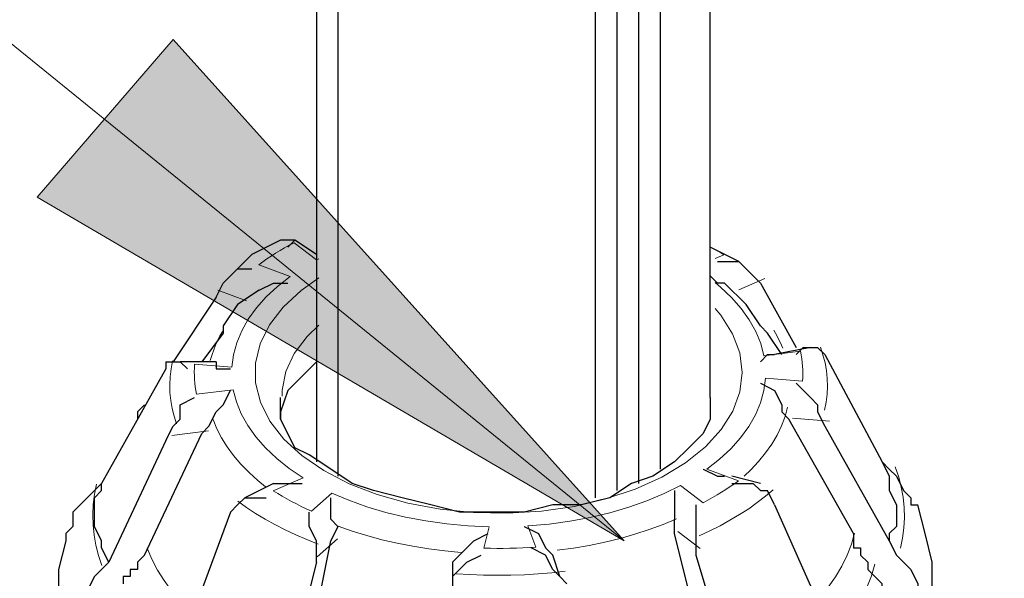
# Model space of a CAD drawing. Extents: x 0 to 1191, y -901 to 828.
# Drawn here: x 877 to 891, y -625 to -617 of the extents above; entities that cross this region are included whole.
import ezdxf

# ---------------------------------------------------------------- set-up
doc = ezdxf.new("R2010")
doc.units = 0
doc.header["$MEASUREMENT"] = 0
for name, pattern in [('AI-Linetype-3580', [36.00005, 18, -3.60001, 3.60001, -3.60001, 3.60001, -3.60001]), ('AI-Linetype-3582', [36.00005, 18, -3.60001, 3.60001, -3.60001, 3.60001, -3.60001]), ('AI-Linetype-3583', [36.00005, 18, -3.60001, 3.60001, -3.60001, 3.60001, -3.60001]), ('AI-Linetype-3585', [36.00005, 18, -3.60001, 3.60001, -3.60001, 3.60001, -3.60001]), ('AI-Linetype-3586', [36.00005, 18, -3.60001, 3.60001, -3.60001, 3.60001, -3.60001]), ('AI-Linetype-3587', [36.00005, 18, -3.60001, 3.60001, -3.60001, 3.60001, -3.60001]), ('AI-Linetype-3588', [36.00005, 18, -3.60001, 3.60001, -3.60001, 3.60001, -3.60001]), ('AI-Linetype-3589', [36.00005, 18, -3.60001, 3.60001, -3.60001, 3.60001, -3.60001]), ('AI-Linetype-3590', [36.00005, 18, -3.60001, 3.60001, -3.60001, 3.60001, -3.60001]), ('AI-Linetype-3591', [36.00005, 18, -3.60001, 3.60001, -3.60001, 3.60001, -3.60001]), ('AI-Linetype-3592', [36.00005, 18, -3.60001, 3.60001, -3.60001, 3.60001, -3.60001]), ('AI-Linetype-3593', [36.00005, 18, -3.60001, 3.60001, -3.60001, 3.60001, -3.60001]), ('AI-Linetype-3594', [36.00005, 18, -3.60001, 3.60001, -3.60001, 3.60001, -3.60001]), ('AI-Linetype-3595', [36.00005, 18, -3.60001, 3.60001, -3.60001, 3.60001, -3.60001]), ('AI-Linetype-3596', [36.00005, 18, -3.60001, 3.60001, -3.60001, 3.60001, -3.60001]), ('AI-Linetype-3597', [36.00005, 18, -3.60001, 3.60001, -3.60001, 3.60001, -3.60001]), ('AI-Linetype-3598', [36.00005, 18, -3.60001, 3.60001, -3.60001, 3.60001, -3.60001]), ('AI-Linetype-3599', [36.00005, 18, -3.60001, 3.60001, -3.60001, 3.60001, -3.60001]), ('AI-Linetype-3600', [36.00005, 18, -3.60001, 3.60001, -3.60001, 3.60001, -3.60001]), ('AI-Linetype-3601', [36.00005, 18, -3.60001, 3.60001, -3.60001, 3.60001, -3.60001]), ('AI-Linetype-3602', [36.00005, 18, -3.60001, 3.60001, -3.60001, 3.60001, -3.60001]), ('AI-Linetype-3603', [36.00005, 18, -3.60001, 3.60001, -3.60001, 3.60001, -3.60001]), ('AI-Linetype-3604', [36.00005, 18, -3.60001, 3.60001, -3.60001, 3.60001, -3.60001]), ('AI-Linetype-3605', [36.00005, 18, -3.60001, 3.60001, -3.60001, 3.60001, -3.60001]), ('AI-Linetype-3606', [36.00005, 18, -3.60001, 3.60001, -3.60001, 3.60001, -3.60001]), ('AI-Linetype-3607', [36.00005, 18, -3.60001, 3.60001, -3.60001, 3.60001, -3.60001]), ('AI-Linetype-3608', [36.00005, 18, -3.60001, 3.60001, -3.60001, 3.60001, -3.60001]), ('AI-Linetype-3609', [36.00005, 18, -3.60001, 3.60001, -3.60001, 3.60001, -3.60001]), ('AI-Linetype-3610', [36.00005, 18, -3.60001, 3.60001, -3.60001, 3.60001, -3.60001]), ('AI-Linetype-3611', [36.00005, 18, -3.60001, 3.60001, -3.60001, 3.60001, -3.60001]), ('AI-Linetype-3612', [36.00005, 18, -3.60001, 3.60001, -3.60001, 3.60001, -3.60001]), ('AI-Linetype-3613', [36.00005, 18, -3.60001, 3.60001, -3.60001, 3.60001, -3.60001]), ('AI-Linetype-3614', [36.00005, 18, -3.60001, 3.60001, -3.60001, 3.60001, -3.60001]), ('AI-Linetype-3615', [36.00005, 18, -3.60001, 3.60001, -3.60001, 3.60001, -3.60001]), ('AI-Linetype-3616', [36.00005, 18, -3.60001, 3.60001, -3.60001, 3.60001, -3.60001]), ('AI-Linetype-3619', [36.00005, 18, -3.60001, 3.60001, -3.60001, 3.60001, -3.60001]), ('AI-Linetype-3628', [36.00005, 18, -3.60001, 3.60001, -3.60001, 3.60001, -3.60001]), ('AI-Linetype-3631', [36.00005, 18, -3.60001, 3.60001, -3.60001, 3.60001, -3.60001]), ('AI-Linetype-3632', [36.00005, 18, -3.60001, 3.60001, -3.60001, 3.60001, -3.60001]), ('AI-Linetype-3633', [36.00005, 18, -3.60001, 3.60001, -3.60001, 3.60001, -3.60001]), ('AI-Linetype-3634', [36.00005, 18, -3.60001, 3.60001, -3.60001, 3.60001, -3.60001]), ('AI-Linetype-3637', [36.00005, 18, -3.60001, 3.60001, -3.60001, 3.60001, -3.60001]), ('AI-Linetype-3639', [36.00005, 18, -3.60001, 3.60001, -3.60001, 3.60001, -3.60001]), ('AI-Linetype-3640', [36.00005, 18, -3.60001, 3.60001, -3.60001, 3.60001, -3.60001]), ('AI-Linetype-3641', [36.00005, 18, -3.60001, 3.60001, -3.60001, 3.60001, -3.60001]), ('AI-Linetype-3642', [36.00005, 18, -3.60001, 3.60001, -3.60001, 3.60001, -3.60001]), ('AI-Linetype-3643', [36.00005, 18, -3.60001, 3.60001, -3.60001, 3.60001, -3.60001]), ('AI-Linetype-3644', [36.00005, 18, -3.60001, 3.60001, -3.60001, 3.60001, -3.60001]), ('AI-Linetype-3645', [36.00005, 18, -3.60001, 3.60001, -3.60001, 3.60001, -3.60001]), ('AI-Linetype-3646', [36.00005, 18, -3.60001, 3.60001, -3.60001, 3.60001, -3.60001]), ('AI-Linetype-3647', [36.00005, 18, -3.60001, 3.60001, -3.60001, 3.60001, -3.60001]), ('AI-Linetype-3648', [36.00005, 18, -3.60001, 3.60001, -3.60001, 3.60001, -3.60001])]:
    doc.linetypes.add(name, pattern=pattern)
doc.layers.add('Layer 1', color=7, linetype='Continuous', lineweight=0)

# ---------------------------------------------------------------- blocks, each defined once
blk = doc.blocks.new('Block_1')
at = {"layer": 'Layer 1', "true_color": 0x000000, "transparency": 33554687}
h = blk.add_hatch(color=18, dxfattribs=at)
h.dxf.hatch_style = 2
edge = h.paths.add_edge_path()
edge.add_spline(control_points=[(859.112, -293.318), (859.112, -293.318), (859.212, -293.018), (859.212, -293.018), (859.212, -293.018), (859.212, -292.818), (859.212, -292.818), (859.212, -292.818), (859.112, -292.618), (859.112, -292.618), (859.112, -292.618), (859.012, -292.418), (859.012, -292.418), (859.012, -292.418), (858.812, -292.218), (858.812, -292.218), (858.812, -292.218), (858.612, -292.118), (858.612, -292.118), (858.612, -292.118), (858.412, -292.018), (858.412, -292.018), (858.412, -292.018), (858.112, -292.018), (858.112, -292.018), (858.112, -292.018), (857.912, -292.018), (857.912, -292.018), (857.912, -292.018), (857.712, -292.118), (857.712, -292.118), (857.712, -292.118), (857.512, -292.318), (857.512, -292.318), (857.512, -292.318), (857.412, -292.518), (857.412, -292.518), (857.412, -292.518), (857.312, -292.718), (857.312, -292.718), (857.312, -292.718), (857.312, -293.018), (857.312, -293.018), (857.312, -293.018), (857.312, -293.218), (857.312, -293.218), (857.312, -293.218), (857.412, -293.418), (857.412, -293.418), (857.412, -293.418), (857.512, -293.618), (857.512, -293.618), (857.512, -293.618), (857.712, -293.818), (857.712, -293.818), (857.712, -293.818), (857.912, -293.918), (857.912, -293.918), (857.912, -293.918), (858.212, -293.918), (858.212, -293.918), (858.212, -293.918), (858.412, -293.918), (858.412, -293.918), (858.412, -293.918), (858.612, -293.818), (858.612, -293.818), (858.612, -293.818), (858.812, -293.718), (858.812, -293.718), (858.812, -293.718), (859.012, -293.518), (859.012, -293.518), (859.012, -293.518), (859.112, -293.318), (859.112, -293.318), (859.112, -293.318), (858.212, -292.918), (858.212, -292.918)], knot_values=[0, 0, 0, 0, 1, 1, 1, 2, 2, 2, 3, 3, 3, 4, 4, 4, 5, 5, 5, 6, 6, 6, 7, 7, 7, 8, 8, 8, 9, 9, 9, 10, 10, 10, 11, 11, 11, 12, 12, 12, 13, 13, 13, 14, 14, 14, 15, 15, 15, 16, 16, 16, 17, 17, 17, 18, 18, 18, 19, 19, 19, 20, 20, 20, 21, 21, 21, 22, 22, 22, 23, 23, 23, 24, 24, 24, 25, 25, 25, 26, 26, 26, 26], degree=3, periodic=0)
edge.add_line((858.212, -292.918), (859.112, -293.318))
edge = h.paths.add_edge_path()
edge.add_spline(control_points=[(910.612, -470.318), (910.612, -470.318), (901.712, -467.218), (901.712, -467.218), (901.712, -467.218), (903.012, -464.718), (903.012, -464.718)], knot_values=[0, 0, 0, 0, 1, 1, 1, 2, 2, 2, 2], degree=3, periodic=0)
edge.add_line((903.012, -464.718), (910.612, -470.318))
edge = h.paths.add_edge_path()
edge.add_spline(control_points=[(811.312, -629.218), (811.312, -629.218), (811.412, -629.018), (811.412, -629.018), (811.412, -629.018), (811.412, -628.818), (811.412, -628.818), (811.412, -628.818), (811.512, -628.618), (811.512, -628.618), (811.512, -628.618), (811.412, -628.318), (811.412, -628.318), (811.412, -628.318), (811.312, -628.118), (811.312, -628.118), (811.312, -628.118), (811.112, -627.918), (811.112, -627.918), (811.112, -627.918), (810.912, -627.818), (810.912, -627.818), (810.912, -627.818), (810.712, -627.718), (810.712, -627.718), (810.712, -627.718), (810.512, -627.718), (810.512, -627.718), (810.512, -627.718), (810.212, -627.718), (810.212, -627.718), (810.212, -627.718), (810.012, -627.818), (810.012, -627.818), (810.012, -627.818), (809.812, -628.018), (809.812, -628.018), (809.812, -628.018), (809.712, -628.218), (809.712, -628.218), (809.712, -628.218), (809.612, -628.418), (809.612, -628.418), (809.612, -628.418), (809.512, -628.618), (809.512, -628.618), (809.512, -628.618), (809.612, -628.918), (809.612, -628.918), (809.612, -628.918), (809.612, -629.118), (809.612, -629.118), (809.612, -629.118), (809.812, -629.318), (809.812, -629.318), (809.812, -629.318), (810.012, -629.518), (810.012, -629.518), (810.012, -629.518), (810.212, -629.618), (810.212, -629.618), (810.212, -629.618), (810.412, -629.618), (810.412, -629.618), (810.412, -629.618), (810.712, -629.618), (810.712, -629.618), (810.712, -629.618), (810.912, -629.518), (810.912, -629.518), (810.912, -629.518), (811.112, -629.418), (811.112, -629.418), (811.112, -629.418), (811.312, -629.218), (811.312, -629.218), (811.312, -629.218), (810.512, -628.718), (810.512, -628.718)], knot_values=[0, 0, 0, 0, 1, 1, 1, 2, 2, 2, 3, 3, 3, 4, 4, 4, 5, 5, 5, 6, 6, 6, 7, 7, 7, 8, 8, 8, 9, 9, 9, 10, 10, 10, 11, 11, 11, 12, 12, 12, 13, 13, 13, 14, 14, 14, 15, 15, 15, 16, 16, 16, 17, 17, 17, 18, 18, 18, 19, 19, 19, 20, 20, 20, 21, 21, 21, 22, 22, 22, 23, 23, 23, 24, 24, 24, 25, 25, 25, 26, 26, 26, 26], degree=3, periodic=0)
edge.add_line((810.512, -628.718), (811.312, -629.218))
edge = h.paths.add_edge_path()
edge.add_spline(control_points=[(885.412, -624.718), (885.412, -624.718), (877.212, -619.918), (877.212, -619.918), (877.212, -619.918), (879.112, -617.718), (879.112, -617.718)], knot_values=[0, 0, 0, 0, 1, 1, 1, 2, 2, 2, 2], degree=3, periodic=0)
edge.add_line((879.112, -617.718), (885.412, -624.718))
at = {"layer": 'Layer 1', "color": 8, "linetype": 'AI-Linetype-3613', "lineweight": 18, "true_color": 0x808080}
blk.add_line((881.116, -620.796), (880.8, -620.555), dxfattribs=at)
at = {"layer": 'Layer 1', "color": 8, "linetype": 'AI-Linetype-3614', "lineweight": 18, "true_color": 0x808080}
blk.add_line((881.145, -620.781), (881.116, -620.796), dxfattribs=at)
at = {"layer": 'Layer 1', "color": 8, "linetype": 'AI-Linetype-3592', "lineweight": 18, "true_color": 0x808080}
blk.add_line((886.68, -620.776), (886.802, -620.723), dxfattribs=at)
at = {"layer": 'Layer 1', "color": 8, "linetype": 'AI-Linetype-3611', "lineweight": 18, "true_color": 0x808080}
blk.add_line((880.307, -620.862), (880.747, -621.026), dxfattribs=at)
at = {"layer": 'Layer 1', "color": 8, "linetype": 'AI-Linetype-3648', "lineweight": 18, "true_color": 0x808080}
blk.add_line((887.376, -621.054), (887.011, -621.214), dxfattribs=at)
at = {"layer": 'Layer 1', "color": 8, "linetype": 'AI-Linetype-3647', "lineweight": 18, "true_color": 0x808080}
blk.add_line((880.137, -621.367), (879.737, -621.218), dxfattribs=at)
at = {"layer": 'Layer 1', "color": 8, "linetype": 'AI-Linetype-3594', "lineweight": 18, "true_color": 0x808080}
blk.add_line((887.873, -622.071), (887.361, -622.135), dxfattribs=at)
at = {"layer": 'Layer 1', "color": 8, "linetype": 'AI-Linetype-3609', "lineweight": 18, "true_color": 0x808080}
blk.add_line((879.931, -622.294), (879.412, -622.253), dxfattribs=at)
at = {"layer": 'Layer 1', "color": 8, "linetype": 'AI-Linetype-3596', "lineweight": 18, "true_color": 0x808080}
blk.add_line((887.382, -622.448), (887.9, -622.49), dxfattribs=at)
at = {"layer": 'Layer 1', "color": 8, "linetype": 'AI-Linetype-3607', "lineweight": 18, "true_color": 0x808080}
blk.add_line((879.439, -622.672), (879.951, -622.608), dxfattribs=at)
at = {"layer": 'Layer 1', "color": 8, "linetype": 'AI-Linetype-3641', "lineweight": 18, "true_color": 0x808080}
blk.add_line((888.278, -623.049), (887.762, -623.008), dxfattribs=at)
at = {"layer": 'Layer 1', "color": 8, "linetype": 'AI-Linetype-3639', "lineweight": 18, "true_color": 0x808080}
blk.add_line((879.604, -623.183), (879.094, -623.246), dxfattribs=at)
at = {"layer": 'Layer 1', "color": 8, "linetype": 'AI-Linetype-3598', "lineweight": 18, "true_color": 0x808080}
blk.add_line((887.006, -623.881), (886.566, -623.717), dxfattribs=at)
at = {"layer": 'Layer 1', "color": 8, "linetype": 'AI-Linetype-3605', "lineweight": 18, "true_color": 0x808080}
blk.add_line((880.928, -623.838), (880.51, -624.02), dxfattribs=at)
at = {"layer": 'Layer 1', "color": 8, "linetype": 'AI-Linetype-3600', "lineweight": 18, "true_color": 0x808080}
blk.add_line((886.196, -623.947), (886.512, -624.188), dxfattribs=at)
at = {"layer": 'Layer 1', "color": 8, "linetype": 'AI-Linetype-3603', "lineweight": 18, "true_color": 0x808080}
blk.add_line((881.042, -624.305), (881.326, -624.051), dxfattribs=at)
at = {"layer": 'Layer 1', "color": 8, "linetype": 'AI-Linetype-3587', "lineweight": 18, "true_color": 0x808080}
blk.add_line((884.176, -624.806), (884.066, -624.51), dxfattribs=at)
at = {"layer": 'Layer 1', "color": 8, "linetype": 'AI-Linetype-3586', "lineweight": 18, "true_color": 0x808080}
blk.add_line((883.523, -624.522), (883.451, -624.821), dxfattribs=at)
at = {"layer": 'Layer 1', "color": 8, "linetype": 'AI-Linetype-3589', "lineweight": 18, "true_color": 0x808080}
blk.add_line((886.473, -624.828), (886.158, -624.588), dxfattribs=at)
at = {"layer": 'Layer 1', "color": 8, "linetype": 'AI-Linetype-3583', "lineweight": 18, "true_color": 0x808080}
blk.add_line((881.407, -624.69), (881.124, -624.942), dxfattribs=at)
at = {"layer": 'Layer 1', "color": 8, "linetype": 'AI-Linetype-3612', "lineweight": 18, "true_color": 0x808080}
blk.add_lwpolyline([(880.8, -620.555), (880.734, -620.591), (880.669, -620.627), (880.605, -620.665), (880.542, -620.703), (880.481, -620.741), (880.422, -620.781), (880.363, -620.821), (880.307, -620.862)], dxfattribs=at)
at = {"layer": 'Layer 1', "color": 8, "linetype": 'AI-Linetype-3591', "lineweight": 18, "true_color": 0x808080}
blk.add_lwpolyline([(886.802, -620.723), (886.741, -620.684), (886.68, -620.648)], dxfattribs=at)
at = {"layer": 'Layer 1', "color": 8, "linetype": 'AI-Linetype-3610', "lineweight": 18, "true_color": 0x808080}
blk.add_lwpolyline([(880.747, -621.026), (880.57, -621.165), (880.413, -621.311), (880.276, -621.464), (880.162, -621.622), (880.069, -621.786), (880, -621.953), (879.953, -622.123), (879.931, -622.294)], dxfattribs=at)
at = {"layer": 'Layer 1', "color": 8, "linetype": 'AI-Linetype-3615', "lineweight": 18, "true_color": 0x808080}
blk.add_lwpolyline([(883.783, -624.334), (883.308, -624.325), (882.841, -624.278), (882.389, -624.194), (881.962, -624.074), (881.568, -623.922), (881.215, -623.739), (880.909, -623.529), (880.656, -623.297), (880.463, -623.047), (880.331, -622.784), (880.264, -622.513), (880.262, -622.239), (880.327, -621.968), (880.457, -621.704), (880.649, -621.454), (880.9, -621.221), (881.145, -621.047)], dxfattribs=at)
at = {"layer": 'Layer 1', "color": 8, "linetype": 'AI-Linetype-3593', "lineweight": 18, "true_color": 0x808080}
blk.add_lwpolyline([(887.361, -622.135), (887.317, -621.965), (887.249, -621.797), (887.158, -621.634), (887.045, -621.475), (886.91, -621.321), (886.754, -621.175), (886.68, -621.113)], dxfattribs=at)
at = {"layer": 'Layer 1', "color": 8, "linetype": 'AI-Linetype-3616', "lineweight": 18, "true_color": 0x808080}
blk.add_lwpolyline([(886.68, -621.472), (886.761, -621.569), (886.924, -621.826), (887.024, -622.094), (887.058, -622.367), (887.026, -622.64), (886.928, -622.908), (886.767, -623.166), (886.545, -623.408), (886.267, -623.63), (885.938, -623.828), (885.565, -623.997), (885.154, -624.134), (884.715, -624.238), (884.255, -624.305), (883.783, -624.334)], dxfattribs=at)
at = {"layer": 'Layer 1', "color": 8, "linetype": 'AI-Linetype-3628', "lineweight": 18, "true_color": 0x808080}
blk.add_lwpolyline([(881.145, -621.708), (880.983, -621.864), (880.803, -622.103), (880.685, -622.355), (880.635, -622.614), (880.633, -622.697)], dxfattribs=at)
at = {"layer": 'Layer 1', "color": 8, "linetype": 'AI-Linetype-3643', "lineweight": 18, "true_color": 0x808080}
blk.add_lwpolyline([(879.631, -622.2), (879.656, -622.117), (879.705, -621.986), (879.766, -621.858), (879.814, -621.775)], dxfattribs=at)
at = {"layer": 'Layer 1', "color": 8, "linetype": 'AI-Linetype-3644', "lineweight": 18, "true_color": 0x808080}
blk.add_lwpolyline([(887.499, -621.775), (887.524, -621.818), (887.59, -621.946), (887.626, -622.03)], dxfattribs=at)
at = {"layer": 'Layer 1', "color": 8, "linetype": 'AI-Linetype-3642', "lineweight": 18, "true_color": 0x808080}
blk.add_lwpolyline([(888.153, -622.013), (888.187, -622.121), (888.215, -622.231), (888.234, -622.341), (888.245, -622.451), (888.248, -622.562), (888.243, -622.672), (888.23, -622.782), (888.209, -622.892)], dxfattribs=at)
at = {"layer": 'Layer 1', "color": 8, "linetype": 'AI-Linetype-3595', "lineweight": 18, "true_color": 0x808080}
blk.add_lwpolyline([(887.9, -622.49), (887.904, -622.437), (887.905, -622.385), (887.905, -622.333), (887.902, -622.28), (887.898, -622.228), (887.892, -622.176), (887.884, -622.123), (887.873, -622.071)], dxfattribs=at)
at = {"layer": 'Layer 1', "color": 8, "linetype": 'AI-Linetype-3640', "lineweight": 18, "true_color": 0x808080}
blk.add_lwpolyline([(879.16, -623.087), (879.125, -622.978), (879.098, -622.869), (879.079, -622.759), (879.068, -622.648), (879.065, -622.538), (879.07, -622.427), (879.083, -622.317), (879.103, -622.207)], dxfattribs=at)
at = {"layer": 'Layer 1', "color": 8, "linetype": 'AI-Linetype-3608', "lineweight": 18, "true_color": 0x808080}
blk.add_lwpolyline([(879.412, -622.253), (879.409, -622.305), (879.407, -622.358), (879.408, -622.41), (879.41, -622.463), (879.415, -622.515), (879.421, -622.567), (879.429, -622.619), (879.439, -622.672)], dxfattribs=at)
at = {"layer": 'Layer 1', "color": 8, "linetype": 'AI-Linetype-3597', "lineweight": 18, "true_color": 0x808080}
blk.add_lwpolyline([(886.566, -623.717), (886.743, -623.578), (886.9, -623.432), (887.036, -623.279), (887.151, -623.121), (887.243, -622.957), (887.313, -622.79), (887.359, -622.62), (887.382, -622.448)], dxfattribs=at)
at = {"layer": 'Layer 1', "color": 8, "linetype": 'AI-Linetype-3606', "lineweight": 18, "true_color": 0x808080}
blk.add_lwpolyline([(879.951, -622.608), (879.996, -622.778), (880.064, -622.945), (880.155, -623.109), (880.268, -623.268), (880.403, -623.422), (880.558, -623.568), (880.734, -623.707), (880.928, -623.838)], dxfattribs=at)
at = {"layer": 'Layer 1', "color": 8, "linetype": 'AI-Linetype-3634', "lineweight": 18, "true_color": 0x808080}
blk.add_lwpolyline([(887.693, -622.851), (887.657, -622.983), (887.608, -623.113), (887.546, -623.241), (887.472, -623.368), (887.386, -623.491), (887.287, -623.612), (887.177, -623.729), (887.085, -623.816)], dxfattribs=at)
at = {"layer": 'Layer 1', "color": 8, "linetype": 'AI-Linetype-3632', "lineweight": 18, "true_color": 0x808080}
blk.add_lwpolyline([(880.404, -623.963), (880.297, -623.876), (880.172, -623.764), (880.058, -623.648), (879.956, -623.529), (879.866, -623.406), (879.788, -623.281), (879.723, -623.153), (879.67, -623.023)], dxfattribs=at)
at = {"layer": 'Layer 1', "color": 8, "linetype": 'AI-Linetype-3646', "lineweight": 18, "true_color": 0x808080}
blk.add_lwpolyline([(889.197, -623.687), (889.244, -623.828), (889.28, -623.969), (889.305, -624.111), (889.32, -624.253), (889.323, -624.396), (889.316, -624.539), (889.299, -624.681), (889.27, -624.823)], dxfattribs=at)
at = {"layer": 'Layer 1', "color": 8, "linetype": 'AI-Linetype-3645', "lineweight": 18, "true_color": 0x808080}
blk.add_lwpolyline([(878.116, -625.062), (878.069, -624.922), (878.033, -624.781), (878.007, -624.639), (877.993, -624.497), (877.989, -624.354), (877.996, -624.211), (878.014, -624.069), (878.042, -623.927)], dxfattribs=at)
at = {"layer": 'Layer 1', "color": 8, "linetype": 'AI-Linetype-3601', "lineweight": 18, "true_color": 0x808080}
blk.add_lwpolyline([(884.066, -624.51), (884.361, -624.485), (884.651, -624.445), (884.934, -624.393), (885.21, -624.328), (885.476, -624.25), (885.729, -624.16), (885.97, -624.059), (886.196, -623.947)], dxfattribs=at)
at = {"layer": 'Layer 1', "color": 8, "linetype": 'AI-Linetype-3599', "lineweight": 18, "true_color": 0x808080}
blk.add_lwpolyline([(886.512, -624.188), (886.579, -624.152), (886.644, -624.115), (886.708, -624.078), (886.77, -624.04), (886.832, -624.001), (886.891, -623.962), (886.949, -623.922), (887.006, -623.881)], dxfattribs=at)
at = {"layer": 'Layer 1', "color": 8, "linetype": 'AI-Linetype-3604', "lineweight": 18, "true_color": 0x808080}
blk.add_lwpolyline([(880.51, -624.02), (880.572, -624.059), (880.635, -624.096), (880.7, -624.133), (880.766, -624.169), (880.833, -624.204), (880.901, -624.239), (880.971, -624.272), (881.042, -624.305)], dxfattribs=at)
at = {"layer": 'Layer 1', "color": 8, "linetype": 'AI-Linetype-3602', "lineweight": 18, "true_color": 0x808080}
blk.add_lwpolyline([(881.326, -624.051), (881.566, -624.153), (881.819, -624.244), (882.084, -624.323), (882.359, -624.389), (882.642, -624.442), (882.932, -624.482), (883.226, -624.509), (883.523, -624.522)], dxfattribs=at)
at = {"layer": 'Layer 1', "color": 8, "linetype": 'AI-Linetype-3619', "lineweight": 18, "true_color": 0x808080}
blk.add_lwpolyline([(887.493, -624.005), (887.385, -624.096), (887.27, -624.185), (887.149, -624.27), (887.021, -624.353), (886.888, -624.432), (886.75, -624.509), (886.605, -624.581), (886.456, -624.651)], dxfattribs=at)
at = {"layer": 'Layer 1', "color": 8, "linetype": 'AI-Linetype-3590', "lineweight": 18, "true_color": 0x808080}
blk.add_lwpolyline([(881.135, -624.765), (880.977, -624.702), (880.824, -624.636), (880.676, -624.566), (880.533, -624.492), (880.395, -624.415), (880.263, -624.335), (880.137, -624.252), (880.017, -624.166)], dxfattribs=at)
at = {"layer": 'Layer 1', "color": 8, "linetype": 'AI-Linetype-3582', "lineweight": 18, "true_color": 0x808080}
blk.add_lwpolyline([(883.134, -624.88), (882.906, -624.859), (882.681, -624.831), (882.458, -624.795), (882.24, -624.752), (882.026, -624.703), (881.817, -624.646), (881.614, -624.582), (881.418, -624.512)], dxfattribs=at)
at = {"layer": 'Layer 1', "color": 8, "linetype": 'AI-Linetype-3585', "lineweight": 18, "true_color": 0x808080}
blk.add_lwpolyline([(886.141, -624.411), (885.955, -624.489), (885.761, -624.561), (885.56, -624.627), (885.353, -624.686), (885.14, -624.738), (884.923, -624.783), (884.702, -624.821), (884.477, -624.851)], dxfattribs=at)
at = {"layer": 'Layer 1', "color": 8, "linetype": 'AI-Linetype-3633', "lineweight": 18, "true_color": 0x808080}
blk.add_lwpolyline([(888.136, -625.521), (888.144, -625.511), (888.26, -625.368), (888.362, -625.222), (888.451, -625.072), (888.525, -624.92), (888.584, -624.766), (888.629, -624.61)], dxfattribs=at)
at = {"layer": 'Layer 1', "color": 8, "linetype": 'AI-Linetype-3631', "lineweight": 18, "true_color": 0x808080}
blk.add_lwpolyline([(878.748, -624.822), (878.813, -624.975), (878.892, -625.127), (878.986, -625.275), (879.093, -625.421), (879.214, -625.562), (879.348, -625.7), (879.391, -625.741)], dxfattribs=at)
at = {"layer": 'Layer 1', "color": 8, "linetype": 'AI-Linetype-3588', "lineweight": 18, "true_color": 0x808080}
blk.add_lwpolyline([(883.451, -624.821), (883.542, -624.823), (883.633, -624.824), (883.723, -624.824), (883.814, -624.823), (883.905, -624.82), (883.996, -624.817), (884.086, -624.812), (884.176, -624.806)], dxfattribs=at)
at = {"layer": 'Layer 1', "color": 8, "linetype": 'AI-Linetype-3637', "lineweight": 18, "true_color": 0x808080}
blk.add_lwpolyline([(888.91, -625.043), (888.862, -625.208), (888.799, -625.371), (888.721, -625.531), (888.628, -625.689), (888.52, -625.844), (888.398, -625.995), (888.355, -626.043)], dxfattribs=at)
at = {"layer": 'Layer 1', "color": 8, "linetype": 'AI-Linetype-3580', "lineweight": 18, "true_color": 0x808080}
blk.add_lwpolyline([(884.587, -625.145), (884.398, -625.165), (884.209, -625.181), (884.018, -625.192), (883.827, -625.198), (883.636, -625.2), (883.444, -625.197), (883.253, -625.19), (883.063, -625.178)], dxfattribs=at)
at = {"layer": 'Layer 1', "color": 18, "lineweight": 25, "true_color": 0x000000}
for points in [[(881.112, -475.318), (881.112, -475.318), (881.112, -623.618), (881.112, -623.618)], [(881.412, -475.218), (881.412, -475.218), (881.412, -623.818), (881.412, -623.818)], [(885.612, -475.318), (885.612, -475.318), (885.612, -623.918), (885.612, -623.918)], [(885.912, -475.218), (885.912, -475.218), (885.912, -623.718), (885.912, -623.718)], [(886.612, -622.718), (886.612, -622.718), (886.612, -475.218), (886.612, -475.218)], [(885.312, -624.018), (885.312, -624.018), (885.312, -475.418), (885.312, -475.418)], [(885.012, -624.118), (885.012, -624.118), (885.012, -475.518), (885.012, -475.518)], [(878.512, -637.818), (878.512, -637.818), (844.012, -617.918), (844.012, -617.918)], [(898.912, -651.118), (898.912, -651.118), (844.012, -619.518), (844.012, -619.518)], [(881.112, -620.718), (881.112, -620.718), (880.812, -620.518), (880.812, -620.518)], [(886.612, -621.018), (886.612, -621.018), (886.712, -621.118), (886.712, -621.118)], [(887.212, -621.018), (887.212, -621.018), (887.312, -621.118), (887.312, -621.118)], [(879.712, -621.318), (879.712, -621.318), (879.812, -621.118), (879.812, -621.118)], [(887.312, -621.118), (887.312, -621.118), (887.812, -622.018), (887.812, -622.018)], [(879.712, -621.318), (879.712, -621.318), (879.112, -622.218), (879.112, -622.218)], [(879.812, -621.818), (879.812, -621.818), (879.512, -622.218), (879.512, -622.218)], [(879.812, -621.818), (879.812, -621.818), (879.812, -621.818), (879.812, -621.818)], [(887.612, -622.118), (887.612, -622.118), (887.412, -621.818), (887.412, -621.818)], [(887.412, -621.818), (887.412, -621.818), (887.412, -621.818), (887.412, -621.818)], [(888.012, -622.018), (888.012, -622.018), (887.512, -622.118), (887.512, -622.118)], [(888.212, -622.118), (888.212, -622.118), (888.112, -622.018), (888.112, -622.018)], [(888.212, -622.118), (888.212, -622.118), (889.012, -623.618), (889.012, -623.618)], [(879.012, -622.218), (879.012, -622.218), (879.012, -622.318), (879.012, -622.318)], [(879.712, -622.218), (879.712, -622.218), (879.212, -622.218), (879.212, -622.218)], [(879.012, -622.318), (879.012, -622.318), (878.112, -623.918), (878.112, -623.918)], [(887.712, -623.018), (887.712, -623.018), (887.612, -622.918), (887.612, -622.918)], [(888.112, -622.918), (888.112, -622.918), (888.212, -623.118), (888.212, -623.118)], [(879.012, -623.318), (879.012, -623.318), (879.112, -623.118), (879.112, -623.118)], [(879.612, -623.118), (879.612, -623.118), (879.512, -623.218), (879.512, -623.218)], [(888.612, -624.618), (888.612, -624.618), (887.712, -623.018), (887.712, -623.018)], [(888.212, -623.118), (888.212, -623.118), (889.112, -624.718), (889.112, -624.718)], [(878.712, -624.918), (878.712, -624.918), (879.512, -623.218), (879.512, -623.218)], [(879.012, -623.318), (879.012, -623.318), (878.212, -625.018), (878.212, -625.018)], [(889.012, -623.618), (889.012, -623.618), (889.112, -623.718), (889.112, -623.718)], [(887.312, -623.918), (887.312, -623.918), (886.912, -623.818), (886.912, -623.818)], [(878.112, -623.918), (878.112, -623.918), (878.012, -624.018), (878.012, -624.018)], [(880.512, -623.918), (880.512, -623.918), (880.112, -624.118), (880.112, -624.118)], [(887.512, -624.218), (887.512, -624.218), (887.412, -624.018), (887.412, -624.018)], [(880.012, -624.218), (880.012, -624.218), (879.912, -624.318), (879.912, -624.318)], [(887.512, -624.218), (887.512, -624.218), (888.312, -626.018), (888.312, -626.018)], [(879.912, -624.318), (879.912, -624.318), (879.212, -626.218), (879.212, -626.218)], [(886.112, -624.618), (886.112, -624.618), (886.112, -624.418), (886.112, -624.418)], [(881.412, -624.518), (881.412, -624.518), (881.312, -624.718), (881.312, -624.718)], [(886.612, -626.618), (886.612, -626.618), (886.112, -624.618), (886.112, -624.618)], [(880.912, -626.718), (880.912, -626.718), (881.312, -624.718), (881.312, -624.718)], [(886.412, -624.718), (886.412, -624.718), (886.412, -624.918), (886.412, -624.918)], [(889.112, -624.718), (889.112, -624.718), (889.212, -624.918), (889.212, -624.918)], [(881.112, -625.018), (881.112, -625.018), (881.112, -624.818), (881.112, -624.818)], [(883.012, -625.018), (883.012, -625.018), (883.112, -624.918), (883.112, -624.918)], [(884.512, -625.218), (884.512, -625.218), (884.412, -624.918), (884.412, -624.918)], [(884.412, -624.918), (884.412, -624.918), (884.412, -624.918), (884.412, -624.918)], [(886.412, -624.918), (886.412, -624.918), (887.012, -626.918), (887.012, -626.918)], [(878.212, -625.018), (878.212, -625.018), (878.112, -625.118), (878.112, -625.118)], [(881.112, -625.018), (881.112, -625.018), (880.612, -627.018), (880.612, -627.018)], [(883.012, -625.018), (883.012, -625.018), (883.012, -625.318), (883.012, -625.318)], [(883.012, -625.218), (883.012, -625.218), (883.012, -625.418), (883.012, -625.418)], [(884.612, -625.318), (884.612, -625.318), (884.512, -625.218), (884.512, -625.218)]]:
    blk.add_open_spline(points, degree=3, dxfattribs=at)
at = {"layer": 'Layer 1', "color": 18, "lineweight": 18, "true_color": 0x000000}
blk.add_open_spline([(776.712, -536.518), (776.712, -536.518), (885.412, -624.718), (885.412, -624.718)], degree=3, dxfattribs=at)
at = {"layer": 'Layer 1', "color": 18, "lineweight": 25, "true_color": 0x000000}
for points, knots in [([(881.112, -610.318), (881.112, -610.318), (881.012, -610.318), (881.012, -610.318), (881.012, -610.318), (879.612, -610.018), (879.612, -610.018), (879.612, -610.018), (878.112, -609.718), (878.112, -609.718), (878.112, -609.718), (876.612, -609.418), (876.612, -609.418), (876.612, -609.418), (875.012, -609.118), (875.012, -609.118), (875.012, -609.118), (873.512, -608.918), (873.512, -608.918), (873.512, -608.918), (871.912, -608.818), (871.912, -608.818), (871.912, -608.818), (870.412, -608.618), (870.412, -608.618), (870.412, -608.618), (868.812, -608.518), (868.812, -608.518), (868.812, -608.518), (867.212, -608.518), (867.212, -608.518), (867.212, -608.518), (865.612, -608.518), (865.612, -608.518), (865.612, -608.518), (864.012, -608.518), (864.012, -608.518), (864.012, -608.518), (862.412, -608.618), (862.412, -608.618), (862.412, -608.618), (860.912, -608.718), (860.912, -608.718), (860.912, -608.718), (859.312, -608.818), (859.312, -608.818), (859.312, -608.818), (857.712, -609.018), (857.712, -609.018), (857.712, -609.018), (856.212, -609.218), (856.212, -609.218), (856.212, -609.218), (854.712, -609.518), (854.712, -609.518), (854.712, -609.518), (853.212, -609.818), (853.212, -609.818), (853.212, -609.818), (851.712, -610.118), (851.712, -610.118), (851.712, -610.118), (850.212, -610.518), (850.212, -610.518), (850.212, -610.518), (848.812, -610.918), (848.812, -610.918), (848.812, -610.918), (847.412, -611.318), (847.412, -611.318), (847.412, -611.318), (846.012, -611.818), (846.012, -611.818), (846.012, -611.818), (844.712, -612.318), (844.712, -612.318), (844.712, -612.318), (843.412, -612.818), (843.412, -612.818), (843.412, -612.818), (842.212, -613.418), (842.212, -613.418), (842.212, -613.418), (841.012, -614.018), (841.012, -614.018), (841.012, -614.018), (839.812, -614.618), (839.812, -614.618), (839.812, -614.618), (838.712, -615.318), (838.712, -615.318), (838.712, -615.318), (837.612, -615.918), (837.612, -615.918), (837.612, -615.918), (836.612, -616.618), (836.612, -616.618), (836.612, -616.618), (835.612, -617.418), (835.612, -617.418), (835.612, -617.418), (834.712, -618.118), (834.712, -618.118), (834.712, -618.118), (833.912, -618.918), (833.912, -618.918), (833.912, -618.918), (833.112, -619.718), (833.112, -619.718), (833.112, -619.718), (832.412, -620.518), (832.412, -620.518), (832.412, -620.518), (831.712, -621.318), (831.712, -621.318), (831.712, -621.318), (831.112, -622.218), (831.112, -622.218), (831.112, -622.218), (830.512, -623.118), (830.512, -623.118), (830.512, -623.118), (830.012, -623.918), (830.012, -623.918), (830.012, -623.918), (829.612, -624.818), (829.612, -624.818), (829.612, -624.818), (829.312, -625.718), (829.312, -625.718), (829.312, -625.718), (829.012, -626.618), (829.012, -626.618)], [0, 0, 0, 0, 1, 1, 1, 2, 2, 2, 3, 3, 3, 4, 4, 4, 5, 5, 5, 6, 6, 6, 7, 7, 7, 8, 8, 8, 9, 9, 9, 10, 10, 10, 11, 11, 11, 12, 12, 12, 13, 13, 13, 14, 14, 14, 15, 15, 15, 16, 16, 16, 17, 17, 17, 18, 18, 18, 19, 19, 19, 20, 20, 20, 21, 21, 21, 22, 22, 22, 23, 23, 23, 24, 24, 24, 25, 25, 25, 26, 26, 26, 27, 27, 27, 28, 28, 28, 29, 29, 29, 30, 30, 30, 31, 31, 31, 32, 32, 32, 33, 33, 33, 34, 34, 34, 35, 35, 35, 36, 36, 36, 37, 37, 37, 38, 38, 38, 39, 39, 39, 40, 40, 40, 41, 41, 41, 42, 42, 42, 43, 43, 43, 44, 44, 44, 44]), ([(880.812, -620.518), (880.812, -620.518), (880.612, -620.518), (880.612, -620.518), (880.612, -620.518), (880.212, -620.718), (880.212, -620.718), (880.212, -620.718), (879.912, -621.018), (879.912, -621.018), (879.912, -621.018), (879.812, -621.118), (879.812, -621.118)], [0, 0, 0, 0, 1, 1, 1, 2, 2, 2, 3, 3, 3, 4, 4, 4, 4]), ([(880.812, -620.518), (880.812, -620.518), (880.812, -620.518), (880.812, -620.518), (880.812, -620.518), (880.712, -620.618), (880.712, -620.618)], [0, 0, 0, 0, 1, 1, 1, 2, 2, 2, 2]), ([(887.112, -620.918), (887.112, -620.918), (887.012, -620.818), (887.012, -620.818), (887.012, -620.818), (886.612, -620.618), (886.612, -620.618)], [0, 0, 0, 0, 1, 1, 1, 2, 2, 2, 2]), ([(879.812, -621.118), (879.812, -621.118), (879.912, -621.018), (879.912, -621.018), (879.912, -621.018), (880.012, -620.918), (880.012, -620.918), (880.012, -620.918), (880.212, -620.918), (880.212, -620.918)], [0, 0, 0, 0, 1, 1, 1, 2, 2, 2, 3, 3, 3, 3]), ([(886.712, -620.818), (886.712, -620.818), (886.712, -620.818), (886.712, -620.818), (886.712, -620.818), (887.012, -620.818), (887.012, -620.818), (887.012, -620.818), (887.112, -620.918), (887.112, -620.918), (887.112, -620.918), (887.212, -621.018), (887.212, -621.018)], [0, 0, 0, 0, 1, 1, 1, 2, 2, 2, 3, 3, 3, 4, 4, 4, 4]), ([(880.312, -621.218), (880.312, -621.218), (880.312, -621.218), (880.312, -621.218), (880.312, -621.218), (880.512, -621.118), (880.512, -621.118), (880.512, -621.118), (880.712, -621.118), (880.712, -621.118)], [0, 0, 0, 0, 1, 1, 1, 2, 2, 2, 3, 3, 3, 3]), ([(887.412, -621.818), (887.412, -621.818), (887.312, -621.718), (887.312, -621.718), (887.312, -621.718), (887.112, -621.418), (887.112, -621.418), (887.112, -621.418), (886.812, -621.118), (886.812, -621.118), (886.812, -621.118), (886.712, -621.118), (886.712, -621.118)], [0, 0, 0, 0, 1, 1, 1, 2, 2, 2, 3, 3, 3, 4, 4, 4, 4]), ([(880.312, -621.218), (880.312, -621.218), (880.012, -621.418), (880.012, -621.418), (880.012, -621.418), (879.812, -621.718), (879.812, -621.718), (879.812, -621.718), (879.812, -621.818), (879.812, -621.818)], [0, 0, 0, 0, 1, 1, 1, 2, 2, 2, 3, 3, 3, 3]), ([(887.812, -622.118), (887.812, -622.118), (887.812, -622.118), (887.812, -622.118), (887.812, -622.118), (887.912, -622.018), (887.912, -622.018), (887.912, -622.018), (888.012, -622.018), (888.012, -622.018), (888.012, -622.018), (888.112, -622.018), (888.112, -622.018)], [0, 0, 0, 0, 1, 1, 1, 2, 2, 2, 3, 3, 3, 4, 4, 4, 4]), ([(887.312, -622.218), (887.312, -622.218), (887.312, -622.218), (887.312, -622.218), (887.312, -622.218), (887.412, -622.118), (887.412, -622.118), (887.412, -622.118), (887.512, -622.118), (887.512, -622.118)], [0, 0, 0, 0, 1, 1, 1, 2, 2, 2, 3, 3, 3, 3]), ([(879.012, -622.218), (879.012, -622.218), (879.112, -622.218), (879.112, -622.218), (879.112, -622.218), (879.212, -622.218), (879.212, -622.218), (879.212, -622.218), (879.312, -622.318), (879.312, -622.318)], [0, 0, 0, 0, 1, 1, 1, 2, 2, 2, 3, 3, 3, 3]), ([(879.712, -622.218), (879.712, -622.218), (879.712, -622.318), (879.712, -622.318), (879.712, -622.318), (879.912, -622.318), (879.912, -622.318)], [0, 0, 0, 0, 1, 1, 1, 2, 2, 2, 2]), ([(881.112, -622.218), (881.112, -622.218), (880.912, -622.418), (880.912, -622.418), (880.912, -622.418), (880.712, -622.618), (880.712, -622.618), (880.712, -622.618), (880.612, -622.918), (880.612, -622.918), (880.612, -622.918), (880.612, -623.018), (880.612, -623.018)], [0, 0, 0, 0, 1, 1, 1, 2, 2, 2, 3, 3, 3, 4, 4, 4, 4]), ([(887.312, -622.518), (887.312, -622.518), (887.312, -622.518), (887.312, -622.518), (887.312, -622.518), (887.512, -622.618), (887.512, -622.618), (887.512, -622.618), (887.612, -622.818), (887.612, -622.818), (887.612, -622.818), (887.612, -622.918), (887.612, -622.918)], [0, 0, 0, 0, 1, 1, 1, 2, 2, 2, 3, 3, 3, 4, 4, 4, 4]), ([(887.812, -622.518), (887.812, -622.518), (887.812, -622.518), (887.812, -622.518), (887.812, -622.518), (888.012, -622.718), (888.012, -622.718), (888.012, -622.718), (888.112, -622.818), (888.112, -622.818), (888.112, -622.818), (888.112, -622.918), (888.112, -622.918)], [0, 0, 0, 0, 1, 1, 1, 2, 2, 2, 3, 3, 3, 4, 4, 4, 4]), ([(879.112, -623.118), (879.112, -623.118), (879.212, -623.018), (879.212, -623.018), (879.212, -623.018), (879.212, -622.818), (879.212, -622.818), (879.212, -622.818), (879.412, -622.718), (879.412, -622.718)], [0, 0, 0, 0, 1, 1, 1, 2, 2, 2, 3, 3, 3, 3]), ([(879.612, -623.118), (879.612, -623.118), (879.712, -622.918), (879.712, -622.918), (879.712, -622.918), (879.812, -622.818), (879.812, -622.818), (879.812, -622.818), (879.912, -622.618), (879.912, -622.618)], [0, 0, 0, 0, 1, 1, 1, 2, 2, 2, 3, 3, 3, 3]), ([(883.712, -624.318), (883.712, -624.318), (883.512, -624.318), (883.512, -624.318), (883.512, -624.318), (883.112, -624.318), (883.112, -624.318), (883.112, -624.318), (882.712, -624.218), (882.712, -624.218), (882.712, -624.218), (882.312, -624.118), (882.312, -624.118), (882.312, -624.118), (881.912, -624.018), (881.912, -624.018), (881.912, -624.018), (881.612, -623.918), (881.612, -623.918), (881.612, -623.918), (881.312, -623.718), (881.312, -623.718), (881.312, -623.718), (881.012, -623.518), (881.012, -623.518), (881.012, -623.518), (880.812, -623.418), (880.812, -623.418), (880.812, -623.418), (880.712, -623.218), (880.712, -623.218), (880.712, -623.218), (880.612, -623.018), (880.612, -623.018), (880.612, -623.018), (880.612, -622.818), (880.612, -622.818), (880.612, -622.818), (880.612, -622.718), (880.612, -622.718)], [0, 0, 0, 0, 1, 1, 1, 2, 2, 2, 3, 3, 3, 4, 4, 4, 5, 5, 5, 6, 6, 6, 7, 7, 7, 8, 8, 8, 9, 9, 9, 10, 10, 10, 11, 11, 11, 12, 12, 12, 13, 13, 13, 13]), ([(886.612, -622.718), (886.612, -622.718), (886.612, -622.818), (886.612, -622.818), (886.612, -622.818), (886.612, -623.018), (886.612, -623.018), (886.612, -623.018), (886.512, -623.218), (886.512, -623.218), (886.512, -623.218), (886.312, -623.418), (886.312, -623.418), (886.312, -623.418), (886.112, -623.618), (886.112, -623.618), (886.112, -623.618), (885.812, -623.818), (885.812, -623.818), (885.812, -623.818), (885.512, -623.918), (885.512, -623.918), (885.512, -623.918), (885.212, -624.118), (885.212, -624.118), (885.212, -624.118), (884.812, -624.218), (884.812, -624.218), (884.812, -624.218), (884.412, -624.218), (884.412, -624.218), (884.412, -624.218), (884.012, -624.318), (884.012, -624.318), (884.012, -624.318), (883.712, -624.318), (883.712, -624.318)], [0, 0, 0, 0, 1, 1, 1, 2, 2, 2, 3, 3, 3, 4, 4, 4, 5, 5, 5, 6, 6, 6, 7, 7, 7, 8, 8, 8, 9, 9, 9, 10, 10, 10, 11, 11, 11, 12, 12, 12, 12]), ([(878.712, -622.818), (878.712, -622.818), (878.712, -622.818), (878.712, -622.818), (878.712, -622.818), (878.612, -622.918), (878.612, -622.918), (878.612, -622.918), (878.612, -623.018), (878.612, -623.018)], [0, 0, 0, 0, 1, 1, 1, 2, 2, 2, 3, 3, 3, 3]), ([(889.012, -623.618), (889.012, -623.618), (889.112, -623.818), (889.112, -623.818), (889.112, -623.818), (889.112, -623.918), (889.112, -623.918), (889.112, -623.918), (889.112, -624.018), (889.112, -624.018), (889.112, -624.018), (889.212, -624.218), (889.212, -624.218), (889.212, -624.218), (889.212, -624.318), (889.212, -624.318), (889.212, -624.318), (889.212, -624.518), (889.212, -624.518), (889.212, -624.518), (889.112, -624.618), (889.112, -624.618), (889.112, -624.618), (889.112, -624.718), (889.112, -624.718)], [0, 0, 0, 0, 1, 1, 1, 2, 2, 2, 3, 3, 3, 4, 4, 4, 5, 5, 5, 6, 6, 6, 7, 7, 7, 8, 8, 8, 8]), ([(886.512, -623.718), (886.512, -623.718), (886.512, -623.718), (886.512, -623.718), (886.512, -623.718), (886.712, -623.818), (886.712, -623.818), (886.712, -623.818), (886.812, -623.818), (886.812, -623.818)], [0, 0, 0, 0, 1, 1, 1, 2, 2, 2, 3, 3, 3, 3]), ([(889.112, -623.718), (889.112, -623.718), (889.212, -623.818), (889.212, -623.818), (889.212, -623.818), (889.312, -624.018), (889.312, -624.018), (889.312, -624.018), (889.412, -624.118), (889.412, -624.118), (889.412, -624.118), (889.412, -624.218), (889.412, -624.218), (889.412, -624.218), (889.512, -624.218), (889.512, -624.218)], [0, 0, 0, 0, 1, 1, 1, 2, 2, 2, 3, 3, 3, 4, 4, 4, 5, 5, 5, 5]), ([(878.212, -625.018), (878.212, -625.018), (878.112, -624.818), (878.112, -624.818), (878.112, -624.818), (878.112, -624.718), (878.112, -624.718), (878.112, -624.718), (878.012, -624.518), (878.012, -624.518), (878.012, -624.518), (878.012, -624.418), (878.012, -624.418), (878.012, -624.418), (878.012, -624.318), (878.012, -624.318), (878.012, -624.318), (878.012, -624.118), (878.012, -624.118), (878.012, -624.118), (878.112, -624.018), (878.112, -624.018), (878.112, -624.018), (878.112, -623.918), (878.112, -623.918)], [0, 0, 0, 0, 1, 1, 1, 2, 2, 2, 3, 3, 3, 4, 4, 4, 5, 5, 5, 6, 6, 6, 7, 7, 7, 8, 8, 8, 8]), ([(880.512, -623.918), (880.512, -623.918), (880.612, -623.918), (880.612, -623.918), (880.612, -623.918), (880.912, -623.918), (880.912, -623.918)], [0, 0, 0, 0, 1, 1, 1, 2, 2, 2, 2]), ([(886.912, -623.918), (886.912, -623.918), (886.912, -623.918), (886.912, -623.918), (886.912, -623.918), (887.212, -623.918), (887.212, -623.918), (887.212, -623.918), (887.312, -624.018), (887.312, -624.018), (887.312, -624.018), (887.412, -624.018), (887.412, -624.018)], [0, 0, 0, 0, 1, 1, 1, 2, 2, 2, 3, 3, 3, 4, 4, 4, 4]), ([(878.012, -624.018), (878.012, -624.018), (877.912, -624.118), (877.912, -624.118), (877.912, -624.118), (877.812, -624.218), (877.812, -624.218), (877.812, -624.218), (877.712, -624.318), (877.712, -624.318), (877.712, -624.318), (877.712, -624.518), (877.712, -624.518), (877.712, -624.518), (877.612, -624.618), (877.612, -624.618), (877.612, -624.618), (877.612, -624.718), (877.612, -624.718)], [0, 0, 0, 0, 1, 1, 1, 2, 2, 2, 3, 3, 3, 4, 4, 4, 5, 5, 5, 6, 6, 6, 6]), ([(886.112, -624.018), (886.112, -624.018), (886.112, -624.018), (886.112, -624.018), (886.112, -624.018), (886.112, -624.118), (886.112, -624.118), (886.112, -624.118), (886.112, -624.318), (886.112, -624.318), (886.112, -624.318), (886.112, -624.418), (886.112, -624.418)], [0, 0, 0, 0, 1, 1, 1, 2, 2, 2, 3, 3, 3, 4, 4, 4, 4]), ([(880.012, -624.218), (880.012, -624.218), (880.112, -624.118), (880.112, -624.118), (880.112, -624.118), (880.212, -624.118), (880.212, -624.118), (880.212, -624.118), (880.412, -624.118), (880.412, -624.118)], [0, 0, 0, 0, 1, 1, 1, 2, 2, 2, 3, 3, 3, 3]), ([(881.412, -624.518), (881.412, -624.518), (881.312, -624.418), (881.312, -624.418), (881.312, -624.418), (881.312, -624.218), (881.312, -624.218), (881.312, -624.218), (881.312, -624.118), (881.312, -624.118)], [0, 0, 0, 0, 1, 1, 1, 2, 2, 2, 3, 3, 3, 3]), ([(886.412, -624.218), (886.412, -624.218), (886.412, -624.218), (886.412, -624.218), (886.412, -624.218), (886.412, -624.418), (886.412, -624.418), (886.412, -624.418), (886.412, -624.518), (886.412, -624.518), (886.412, -624.518), (886.412, -624.718), (886.412, -624.718)], [0, 0, 0, 0, 1, 1, 1, 2, 2, 2, 3, 3, 3, 4, 4, 4, 4]), ([(889.712, -625.518), (889.712, -625.518), (889.712, -625.518), (889.712, -625.518), (889.712, -625.518), (889.712, -625.018), (889.712, -625.018), (889.712, -625.018), (889.612, -624.618), (889.612, -624.618), (889.612, -624.618), (889.512, -624.218), (889.512, -624.218)], [0, 0, 0, 0, 1, 1, 1, 2, 2, 2, 3, 3, 3, 4, 4, 4, 4]), ([(881.112, -624.818), (881.112, -624.818), (881.112, -624.718), (881.112, -624.718), (881.112, -624.718), (881.012, -624.518), (881.012, -624.518), (881.012, -624.518), (881.012, -624.318), (881.012, -624.318)], [0, 0, 0, 0, 1, 1, 1, 2, 2, 2, 3, 3, 3, 3]), ([(883.112, -624.918), (883.112, -624.918), (883.212, -624.818), (883.212, -624.818), (883.212, -624.818), (883.312, -624.718), (883.312, -624.718), (883.312, -624.718), (883.512, -624.618), (883.512, -624.618)], [0, 0, 0, 0, 1, 1, 1, 2, 2, 2, 3, 3, 3, 3]), ([(884.012, -624.518), (884.012, -624.518), (884.012, -624.518), (884.012, -624.518), (884.012, -624.518), (884.212, -624.618), (884.212, -624.618), (884.212, -624.618), (884.312, -624.818), (884.312, -624.818), (884.312, -624.818), (884.412, -624.918), (884.412, -624.918)], [0, 0, 0, 0, 1, 1, 1, 2, 2, 2, 3, 3, 3, 4, 4, 4, 4]), ([(888.612, -624.618), (888.612, -624.618), (888.612, -624.718), (888.612, -624.718), (888.612, -624.718), (888.612, -624.818), (888.612, -624.818), (888.612, -624.818), (888.712, -624.818), (888.712, -624.818), (888.712, -624.818), (888.712, -624.918), (888.712, -624.918), (888.712, -624.918), (888.812, -625.018), (888.812, -625.018), (888.812, -625.018), (888.812, -625.118), (888.812, -625.118)], [0, 0, 0, 0, 1, 1, 1, 2, 2, 2, 3, 3, 3, 4, 4, 4, 5, 5, 5, 6, 6, 6, 6]), ([(877.612, -624.718), (877.612, -624.718), (877.512, -625.118), (877.512, -625.118), (877.512, -625.118), (877.512, -625.518), (877.512, -625.518)], [0, 0, 0, 0, 1, 1, 1, 2, 2, 2, 2]), ([(878.712, -624.918), (878.712, -624.918), (878.712, -624.918), (878.712, -624.918), (878.712, -624.918), (878.612, -625.018), (878.612, -625.018), (878.612, -625.018), (878.612, -625.118), (878.612, -625.118), (878.612, -625.118), (878.512, -625.118), (878.512, -625.118), (878.512, -625.118), (878.512, -625.218), (878.512, -625.218), (878.512, -625.218), (878.412, -625.218), (878.412, -625.218), (878.412, -625.218), (878.412, -625.318), (878.412, -625.318)], [0, 0, 0, 0, 1, 1, 1, 2, 2, 2, 3, 3, 3, 4, 4, 4, 5, 5, 5, 6, 6, 6, 7, 7, 7, 7]), ([(883.012, -625.218), (883.012, -625.218), (883.112, -625.118), (883.112, -625.118), (883.112, -625.118), (883.212, -625.018), (883.212, -625.018), (883.212, -625.018), (883.412, -624.918), (883.412, -624.918)], [0, 0, 0, 0, 1, 1, 1, 2, 2, 2, 3, 3, 3, 3]), ([(884.512, -625.218), (884.512, -625.218), (884.412, -625.118), (884.412, -625.118), (884.412, -625.118), (884.312, -624.918), (884.312, -624.918), (884.312, -624.918), (884.112, -624.818), (884.112, -624.818)], [0, 0, 0, 0, 1, 1, 1, 2, 2, 2, 3, 3, 3, 3]), ([(889.212, -624.918), (889.212, -624.918), (889.312, -625.018), (889.312, -625.018), (889.312, -625.018), (889.412, -625.118), (889.412, -625.118), (889.412, -625.118), (889.512, -625.318), (889.512, -625.318), (889.512, -625.318), (889.512, -625.418), (889.512, -625.418), (889.512, -625.418), (889.612, -625.618), (889.612, -625.618), (889.612, -625.618), (889.612, -625.718), (889.612, -625.718), (889.612, -625.718), (889.612, -625.818), (889.612, -625.818), (889.612, -625.818), (889.612, -626.018), (889.612, -626.018)], [0, 0, 0, 0, 1, 1, 1, 2, 2, 2, 3, 3, 3, 4, 4, 4, 5, 5, 5, 6, 6, 6, 7, 7, 7, 8, 8, 8, 8]), ([(878.112, -625.118), (878.112, -625.118), (878.012, -625.218), (878.012, -625.218), (878.012, -625.218), (877.912, -625.418), (877.912, -625.418), (877.912, -625.418), (877.812, -625.518), (877.812, -625.518), (877.812, -625.518), (877.712, -625.718), (877.712, -625.718), (877.712, -625.718), (877.712, -625.818), (877.712, -625.818), (877.712, -625.818), (877.712, -626.018), (877.712, -626.018), (877.712, -626.018), (877.612, -626.118), (877.612, -626.118), (877.612, -626.118), (877.612, -626.318), (877.612, -626.318)], [0, 0, 0, 0, 1, 1, 1, 2, 2, 2, 3, 3, 3, 4, 4, 4, 5, 5, 5, 6, 6, 6, 7, 7, 7, 8, 8, 8, 8]), ([(889.212, -626.018), (889.212, -626.018), (889.212, -625.818), (889.212, -625.818), (889.212, -625.818), (889.112, -625.718), (889.112, -625.718), (889.112, -625.718), (889.112, -625.618), (889.112, -625.618), (889.112, -625.618), (889.112, -625.518), (889.112, -625.518), (889.112, -625.518), (889.012, -625.418), (889.012, -625.418), (889.012, -625.418), (889.012, -625.318), (889.012, -625.318), (889.012, -625.318), (888.912, -625.218), (888.912, -625.218), (888.912, -625.218), (888.812, -625.118), (888.812, -625.118)], [0, 0, 0, 0, 1, 1, 1, 2, 2, 2, 3, 3, 3, 4, 4, 4, 5, 5, 5, 6, 6, 6, 7, 7, 7, 8, 8, 8, 8])]:
    blk.add_open_spline(points, degree=3, knots=knots, dxfattribs=at)
at = {"layer": 'Layer 1', "color": 18, "lineweight": 18, "true_color": 0x000000}
blk.add_open_spline([(885.412, -624.718), (885.412, -624.718), (877.212, -619.918), (877.212, -619.918), (877.212, -619.918), (879.112, -617.718), (879.112, -617.718), (879.112, -617.718), (885.412, -624.718), (885.412, -624.718)], degree=3, knots=[0, 0, 0, 0, 1, 1, 1, 2, 2, 2, 3, 3, 3, 3], dxfattribs=at)
at = {"layer": 'Layer 1'}
blk.add_open_spline([(885.412, -624.718), (885.412, -624.718), (877.212, -619.918), (877.212, -619.918), (877.212, -619.918), (879.112, -617.718), (879.112, -617.718)], degree=3, knots=[0, 0, 0, 0, 1, 1, 1, 2, 2, 2, 2], dxfattribs=at)

msp = doc.modelspace()

# ---------------------------------------------------------------- block references
at = {"layer": 'Layer 1'}
msp.add_blockref('Block_1', (0, 0), dxfattribs=at)

doc.saveas('drawing.dxf')
